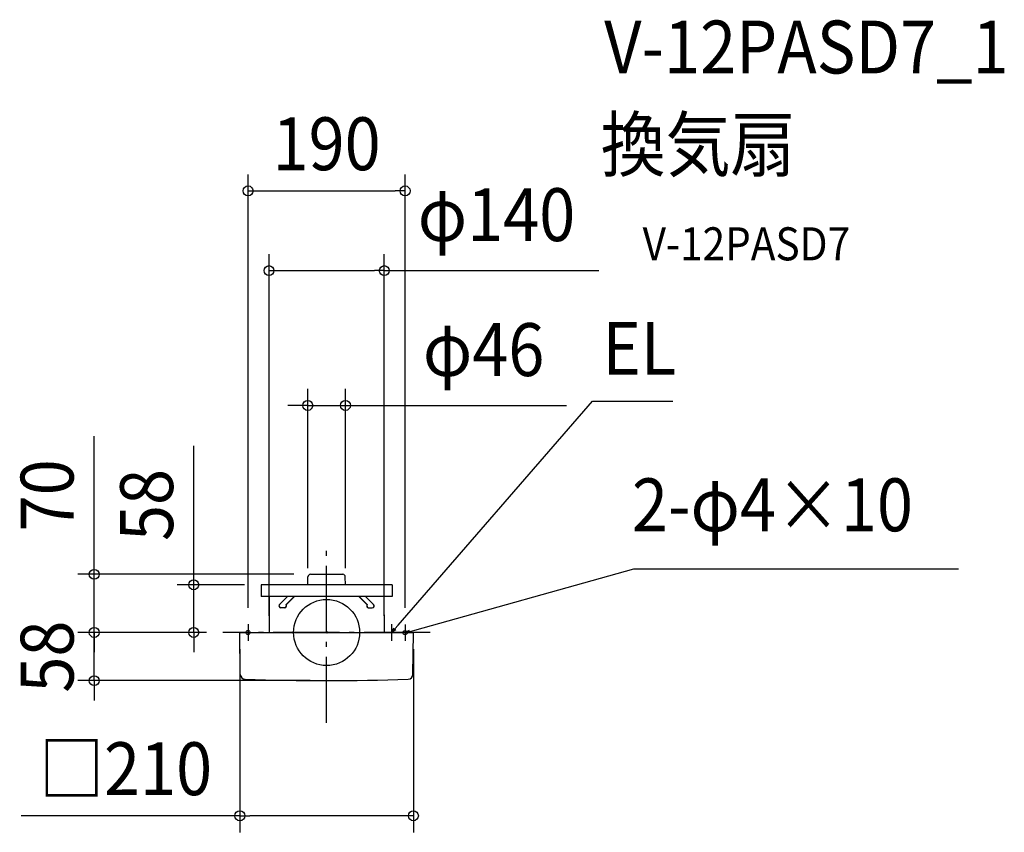
# Model space of a CAD drawing. Extents: x -371 to 820, y -242 to 742.
import ezdxf
from ezdxf.enums import TextEntityAlignment as Align

# ---------------------------------------------------------------- set-up
doc = ezdxf.new("R2010")
doc.units = 0
doc.header["$LTSCALE"] = 20
doc.header["$PDMODE"] = 3
doc.header["$PDSIZE"] = -2
doc.linetypes.add('DASHDOT', pattern=[5.5, 4, -0.6, 0.3, -0.6])
doc.layers.get('DEFPOINTS').update_dxf_attribs({"linetype": 'CONTINUOUS'})
for name, color, linetype in [('ARRANGE', 1, 'CONTINUOUS'), ('BASIS', 6, 'DASHDOT'), ('DETAIL', 5, 'CONTINUOUS'), ('ETC', 61, 'CONTINUOUS'), ('FIX', 11, 'CONTINUOUS'), ('NOTE', 4, 'CONTINUOUS'), ('OUTLINE', 3, 'CONTINUOUS'), ('SIZE', 30, 'CONTINUOUS')]:
    doc.layers.add(name, color=color, linetype=linetype)
doc.styles.get("Standard").update_dxf_attribs({"font": 'SIMPLEX.shx', "width": 0.9, "height": 64, "bigfont": 'BIGFONT.shx'})

msp = doc.modelspace()

# ---------------------------------------------------------------- linework, layer by layer
at = {"layer": 'ARRANGE', "color": 1, "linetype": 'CONTINUOUS'}
msp.add_circle((0, 0), 40, dxfattribs=at)
msp.add_point((0, 0), dxfattribs=at)
at = {"layer": 'BASIS', "color": 6, "linetype": 'DASHDOT'}
for p, q in [((0, -109.3), (0, 109.3)), ((125.5, 0), (-125.5, 0))]:
    msp.add_line(p, q, dxfattribs=at)
at = {"layer": 'DEFPOINTS', "color": 30, "linetype": 'CONTINUOUS'}
for p in [(95, 534.5), (69.8, 438), (22.8, 274.8), (-19.6, 70.4), (-79.3, 57.7), (-22.8, 57.7), (22.8, 57.7), (-281.2, 0), (-281.2, 0), (-160.8, 0), (-125.5, 0), (-125.5, 0), (-125.5, 0), (-95, 10), (-69.7, 0), (69.8, 0), (95, 9.8), (-105, -0.3), (105, -0.3), (0, -58.3), (105, -221.9)]:
    msp.add_point(p, dxfattribs=at)
at = {"layer": 'DETAIL', "color": 5, "linetype": 'CONTINUOUS'}
for p, q in [((-22.8, 57.7), (-22.6, 67.5)), ((-19.6, 70.4), (4.6, 70.4)), ((4.6, 70.4), (19.6, 70.4)), ((22.8, 57.7), (22.6, 67.5)), ((-79.3, 57.7), (-79.3, 43.7)), ((79.3, 57.7), (-79.3, 57.7)), ((79.3, 57.7), (79.3, 43.7)), ((79.3, 43.7), (-79.3, 43.7)), ((-69.3, 43.7), (-69.7, 0)), ((-47.2, 43.7), (-56.9, 33.9)), ((-39.3, 43.7), (-49, 33.9)), ((-38.8, 43.7), (-48.9, 33.5)), ((38.8, 43.7), (48.9, 33.5)), ((39.3, 43.7), (49, 33.9)), ((47.2, 43.7), (56.9, 33.9)), ((69.4, 43.7), (69.8, 0)), ((-50.6, 29.9), (-55.3, 29.9)), ((50.6, 29.9), (55.3, 29.9)), ((-104.7, 0), (104.7, 0)), ((-104.4, -50.7), (-105, -0.3)), ((104.5, -50.7), (105, -0.3))]:
    msp.add_line(p, q, dxfattribs=at)
at = {"layer": 'DETAIL', "color": 4, "linetype": 'CONTINUOUS'}
for p, q in [((78.6, 0), (86.6, 9)), ((78.6, 0), (81.4, 5.5)), ((83.8, 3.4), (78.6, 0)), ((95, -0.2), (100.4, 2.9)), ((95, -0.2), (106.6, 2.8)), ((101.2, -0.2), (95, -0.2))]:
    msp.add_line(p, q, dxfattribs=at)
at = {"layer": 'DETAIL', "color": 5, "linetype": 'CONTINUOUS'}
for centre, radius, start, end in [((-19.6, 67.4), 3, 90, 179), ((19.6, 67.4), 3, 1, 90), ((-55.4, 32.2), 2.27, 132.038, 272.3302), ((-51.6, 32.6), 2.88, 291.3125, 26.0634), ((-50.8, 32.2), 2.29, 275.3082, 33.1102), ((50.8, 32.2), 2.29, 146.8898, 264.6918), ((51.6, 32.6), 2.88, 153.9366, 248.6875), ((55.4, 32.2), 2.27, 267.6698, 47.962), ((-104.7, -0.3), 0.3, 90, 181), ((104.7, -0.3), 0.3, 359, 90), ((-98.4, -50.6), 6, 181, 267.9813), ((0, 2741.7), 2800, 267.9813, 272.0199), ((98.5, -50.6), 6, 272.0199, 359)]:
    msp.add_arc(centre, radius, start, end, dxfattribs=at)
at = {"layer": 'FIX', "color": 11, "linetype": 'CONTINUOUS'}
for centre in [(-95, 0), (95, -0.2)]:
    msp.add_circle(centre, 2.5, dxfattribs=at)
at = {"layer": 'NOTE', "color": 4, "linetype": 'CONTINUOUS'}
for p, q in [((86.6, 9), (321.9, 279.9)), ((321.9, 279.9), (419, 279.9)), ((106.6, 2.8), (371.8, 76.9)), ((371.8, 76.9), (764.6, 76.9)), ((-95, 10), (-95, -10)), ((78.6, 10), (78.6, -10)), ((95, 9.8), (95, -10.2))]:
    msp.add_line(p, q, dxfattribs=at)
at = {"layer": 'OUTLINE', "color": 3, "linetype": 'CONTINUOUS'}
for p, q in [((-22.8, 57.7), (-22.6, 67.5)), ((-19.6, 70.4), (19.6, 70.4)), ((22.8, 57.7), (22.6, 67.5)), ((-79.3, 57.7), (-79.3, 43.7)), ((79.3, 57.7), (-79.3, 57.7)), ((79.3, 57.7), (79.3, 43.7)), ((79.3, 43.7), (-79.3, 43.7)), ((-69.3, 43.7), (-69.7, 0)), ((69.4, 43.7), (69.8, 0)), ((-104.7, 0), (104.7, 0)), ((-104.4, -50.7), (-105, -0.3)), ((104.5, -50.7), (105, -0.3))]:
    msp.add_line(p, q, dxfattribs=at)
for centre, radius, start, end in [((-19.6, 67.4), 3, 90, 179), ((19.6, 67.4), 3, 1, 90), ((-104.7, -0.3), 0.3, 90, 181), ((104.7, -0.3), 0.3, 359, 90), ((-98.4, -50.6), 6, 181, 267.9813), ((0, 2741.7), 2800, 267.9813, 272.0199), ((98.5, -50.6), 6, 272.0199, 359)]:
    msp.add_arc(centre, radius, start, end, dxfattribs=at)
at = {"layer": 'SIZE', "color": 30, "linetype": 'CONTINUOUS'}
for p, q in [((-95, 30), (-95, 554.5)), ((95, 29.8), (95, 554.5)), ((-95, 534.5), (-83, 534.5)), ((-83, 534.5), (83, 534.5)), ((95, 534.5), (83, 534.5)), ((-69.7, 20), (-69.7, 458)), ((69.8, 20), (69.8, 458)), ((-69.7, 438), (-57.7, 438)), ((-57.7, 438), (57.8, 438)), ((69.8, 438), (57.8, 438)), ((69.8, 438), (329.3, 438)), ((-22.8, 77.7), (-22.8, 294.8)), ((22.8, 77.7), (22.8, 294.8)), ((-34.8, 274.8), (-46.8, 274.8)), ((-22.8, 274.8), (-34.8, 274.8)), ((-22.8, 274.8), (22.8, 274.8)), ((22.8, 274.8), (34.8, 274.8)), ((34.8, 274.8), (290.4, 274.8)), ((-281.2, 82.4), (-281.2, 237.7)), ((-160.8, 69.7), (-160.8, 226)), ((-281.2, 70.4), (-281.2, 82.4)), ((-39.6, 70.4), (-301.2, 70.4)), ((-281.2, 0), (-281.2, 70.4)), ((-160.8, 57.7), (-160.8, 69.7)), ((-99.3, 57.7), (-180.8, 57.7)), ((-160.8, 0), (-160.8, 57.7)), ((-281.2, 12), (-281.2, 24)), ((-281.2, 0), (-281.2, 12)), ((-145.5, 0), (-301.2, 0)), ((-145.5, 0), (-301.2, 0)), ((-281.2, -58.3), (-281.2, 0)), ((-281.2, 0), (-281.2, -12)), ((-145.5, 0), (-180.8, 0)), ((-160.8, 0), (-160.8, -12)), ((-281.2, -12), (-281.2, -24)), ((-160.8, -12), (-160.8, -24)), ((-105, -20.3), (-105, -241.9)), ((105, -20.3), (105, -241.9)), ((-20, -58.3), (-301.2, -58.3)), ((-281.2, -58.3), (-281.2, -70.3)), ((-281.2, -70.3), (-281.2, -82.3)), ((-105, -221.9), (-369.4, -221.9)), ((-105, -221.9), (-93, -221.9)), ((93, -221.9), (-93, -221.9)), ((105, -221.9), (93, -221.9))]:
    msp.add_line(p, q, dxfattribs=at)
for centre in [(-95, 534.5), (95, 534.5), (-69.7, 438), (69.8, 438), (-22.8, 274.8), (22.8, 274.8), (-281.2, 70.4), (-160.8, 57.7), (-281.2, 0), (-281.2, 0), (-160.8, 0), (-281.2, -58.3), (-105, -221.9), (105, -221.9)]:
    msp.add_circle(centre, 6, dxfattribs=at)

# ---------------------------------------------------------------- texts
at = {"layer": 'ETC', "color": 61, "linetype": 'CONTINUOUS', "width": 0.9}
for s, height, p in [('V-12PASD7_1', 64, (335.9, 676.6)), ('換気扇', 64, (331.7, 558.6)), ('V-12PASD7', 40, (382.4, 450.4))]:
    msp.add_text(s, height=height, dxfattribs=at).set_placement(p)
at = {"layer": 'NOTE', "color": 4, "linetype": 'CONTINUOUS', "width": 0.9}
for s, p in [('EL', (333.9, 311.9)), ('2-φ4×10', (369.5, 122.5))]:
    msp.add_text(s, height=64, dxfattribs=at).set_placement(p)
at = {"layer": 'SIZE', "color": 30, "linetype": 'CONTINUOUS', "width": 0.9}
for s, p in [('190', (0, 559.5)), ('φ140', (205.6, 473.7)), ('φ46', (190, 310.4)), ('□210', (-243.2, -196.9))]:
    msp.add_text(s, height=64, dxfattribs=at).set_placement(p, align=Align.CENTER)
for s, p in [('70', (-306.2, 166)), ('58', (-185.8, 154.3)), ('58', (-306.2, -29.2))]:
    msp.add_text(s, height=64, rotation=90, dxfattribs=at).set_placement(p, align=Align.CENTER)

doc.saveas('drawing.dxf')
